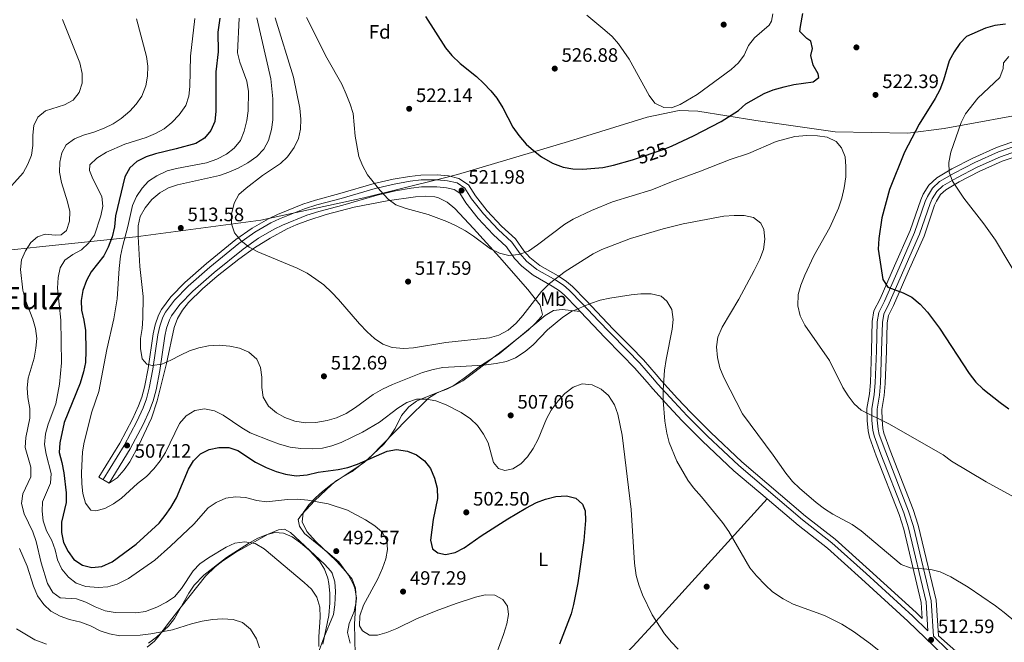
# Model space of a CAD drawing. Units: metres. Extents: x 573362 to 580245, y 4724192 to 4728897.
# Drawn here: x 575160 to 575667, y 4726142 to 4726463 of the extents above; entities that cross this region are included whole.
import ezdxf
from ezdxf.enums import TextEntityAlignment as Align

# ---------------------------------------------------------------- set-up
doc = ezdxf.new("R2010")
doc.units = ezdxf.units.M
doc.header["$MEASUREMENT"] = 0
doc.linetypes.add('DGN Style 3', pattern=[120.93858, 86.3847, -34.55388])
doc.linetypes.add('DGN Style 5', pattern=[60.46929, 25.91541, -34.55388])
for name, color, linetype, lineweight in [('Nivel 1', 7, 'Continuous', 0), ('Nivel 17', 7, 'Continuous', 0), ('Nivel 21', 7, 'Continuous', 0), ('Nivel 22', 7, 'Continuous', 0), ('Nivel 35', 7, 'Continuous', 0), ('Nivel 36', 7, 'Continuous', 0), ('Nivel 37', 7, 'Continuous', 0), ('Nivel 4', 7, 'Continuous', 0), ('Nivel 41', 7, 'Continuous', 0), ('Nivel 45', 7, 'Continuous', 0), ('Nivel 5', 7, 'Continuous', 0), ('Nivel 57', 7, 'Continuous', 0), ('Nivel 7', 7, 'Continuous', 0)]:
    doc.layers.add(name, color=color, linetype=linetype, lineweight=lineweight)
doc.styles.add('Style-arial', font='arial.shx', dxfattribs={"bigfont": 'arialbig.shx'})
doc.styles.add('Style-Arial Narrow', font='txt')
doc.styles.add('Style-Helvetica-Narrow-Oblique', font='txt')
doc.styles.add('Style-Times New Roman', font='txt')

# ---------------------------------------------------------------- blocks, each defined once
blk = doc.blocks.new('5PATER')
at = {"layer": 'Nivel 7', "linetype": 'Continuous', "lineweight": 0}
h = blk.add_hatch(color=51, dxfattribs=at)
edge = h.paths.add_edge_path()
edge.add_ellipse((0, 0), major_axis=(-11, -11.1), ratio=0.999422, start_angle=0, end_angle=360)
blk = doc.blocks.new('5PERFI')
at = {"layer": 'Nivel 17', "linetype": 'Continuous', "lineweight": 0}
h = blk.add_hatch(color=7, dxfattribs=at)
edge = h.paths.add_edge_path()
edge.add_arc((0, 0), 15.6, 315, 675)

msp = doc.modelspace()

# ---------------------------------------------------------------- linework, layer by layer
at = {"layer": 'Nivel 1', "color": 7, "linetype": 'Continuous', "lineweight": 0}
msp.add_polyline3d([(575137.75, 4726342.92, 484.02), (575169.69, 4726346.21, 491.25), (575219.41, 4726351.36, 509.21), (575283.68, 4726360, 515.58), (575336.82, 4726371.58, 519.16), (575376.87, 4726381.54, 521.81), (575384.39, 4726383.41, 522.18), (575384.99, 4726383.56, 522.21), (575442.21, 4726400.57, 525.52), (575482.63, 4726413.02, 528.52), (575499.2, 4726416.55, 529.22), (575508.75, 4726416.13, 527.82), (575538.72, 4726411.31, 523.01), (575579.52, 4726405.46, 520.33), (575616.91, 4726404.87, 524.7), (575635.67, 4726407.18, 528.22), (575684.54, 4726416.25, 535.45)], dxfattribs=at)
at = {"layer": 'Nivel 21', "color": 7, "linetype": 'Continuous', "lineweight": 0}
for points in [[(575674.59, 4726399.09, 534.38), (575663.57, 4726395.22, 533.07), (575651.45, 4726389.75, 532.02), (575640.83, 4726384.28, 530.84), (575633.32, 4726379.9, 529.76), (575629.71, 4726376.51, 529.3), (575627.06, 4726372.26, 528.84), (575625.89, 4726369.61, 528.58), (575620.44, 4726353.72, 527.56), (575612.42, 4726335.51, 525.51), (575604.93, 4726318.35, 524.12), (575601.92, 4726312.45, 523.59), (575601.11, 4726307.54, 523.12), (575600.76, 4726292.75, 522.45), (575600.14, 4726276.17, 521.13), (575599.6, 4726270.24, 520.74), (575598.38, 4726262.74, 520.05), (575598.46, 4726256.84, 519.53), (575598.93, 4726251.87, 519.14), (575599.64, 4726248.83, 518.94), (575603.02, 4726239.44, 518.34), (575614.81, 4726209.18, 516.86), (575617.31, 4726201.46, 516.38), (575626.33, 4726163.38, 514.05), (575627.29, 4726148.41, 512.7)], [(575205.57, 4726224.44, 505.85), (575216.5, 4726242.14, 507.04), (575223.1, 4726254.74, 507.66), (575226.45, 4726261.91, 508.11), (575228.27, 4726266.91, 508.45), (575229.76, 4726272.58, 508.83), (575231.73, 4726282.58, 509.37), (575234.24, 4726300.32, 510.7), (575235.2, 4726304.39, 511), (575236.68, 4726308.7, 511.2), (575237.73, 4726310.77, 511.36), (575242.02, 4726316.52, 511.95), (575248.73, 4726323.37, 512.72), (575259.75, 4726332.97, 513.69), (575274.66, 4726345.12, 515.46), (575282.56, 4726350.74, 515.6), (575290.58, 4726355.37, 515.77), (575294.86, 4726357.41, 515.92), (575307.44, 4726362.53, 516.74), (575313.56, 4726364.53, 517.29), (575326.02, 4726367.78, 518.5), (575343.59, 4726372.92, 519.55), (575353.11, 4726375.1, 520.34), (575361.13, 4726376.53, 520.98), (575366.53, 4726377.14, 521.39), (575374.35, 4726377.21, 521.75), (575379.33, 4726376.74, 521.85), (575383.31, 4726375.82, 521.94), (575386.15, 4726373.92, 521.98), (575389.24, 4726368.98, 521.91), (575395.7, 4726360.9, 521.79), (575403.41, 4726352.66, 521.46), (575410.29, 4726346.33, 521.29), (575414.39, 4726340.34, 520.7), (575418.1, 4726336.31, 519.91), (575423.91, 4726331.67, 518.07), (575433.71, 4726326.05, 514.54), (575437.51, 4726323.57, 513.29), (575440.11, 4726321.37, 512.47), (575446.78, 4726314.44, 510.64), (575448.25, 4726312.88, 510.36)], [(575448.25, 4726312.88, 510.36), (575455.05, 4726305.66, 509.04), (575460.8, 4726299.66, 508.28), (575469.87, 4726290.43, 507.61), (575476.24, 4726283.95, 507.59), (575482.71, 4726276.47, 508.09), (575485.56, 4726273.17, 508.54), (575493.89, 4726263.99, 510.93), (575500.75, 4726256.67, 511.79), (575511.23, 4726246.19, 512.33), (575527.41, 4726230.9, 512.81), (575544.53, 4726216.34, 513.14)], [(575544.53, 4726216.34, 513.14), (575560.42, 4726202.83, 513.46), (575575.55, 4726191.01, 513.46), (575593.03, 4726175.21, 513.44), (575616.97, 4726153.39, 512.94), (575643.82, 4726127.38, 512.11), (575644.4, 4726126.85, 512.1)]]:
    msp.add_polyline3d(points, dxfattribs=at)
at = {"layer": 'Nivel 21', "color": 7, "linetype": 'DGN Style 3', "lineweight": 0}
for points in [[(575675.37, 4726396.5, 534.38), (575664.58, 4726392.71, 533.07), (575652.63, 4726387.32, 532.02), (575642.13, 4726381.91, 530.84), (575634.95, 4726377.72, 529.76), (575631.81, 4726374.78, 529.3), (575629.46, 4726370.99, 528.84), (575628.41, 4726368.62, 528.58), (575622.96, 4726352.74, 527.56), (575614.89, 4726334.43, 525.51), (575607.38, 4726317.19, 524.12), (575604.51, 4726311.6, 523.59), (575603.81, 4726307.29, 523.12), (575603.46, 4726292.67, 522.45), (575602.84, 4726275.99, 521.13), (575602.28, 4726269.9, 520.74), (575601.08, 4726262.54, 520.05), (575601.16, 4726256.99, 519.53), (575601.6, 4726252.3, 519.14), (575602.23, 4726249.6, 518.94), (575605.55, 4726240.38, 518.34), (575617.36, 4726210.08, 516.86), (575619.92, 4726202.19, 516.38), (575629.01, 4726163.78, 514.05), (575630.18, 4726145.62, 512.61), (575646.3, 4726130, 512.11)], [(575202.5, 4726226.33, 505.85), (575213.36, 4726243.92, 507.04), (575219.87, 4726256.34, 507.66), (575223.11, 4726263.29, 508.11), (575224.82, 4726267.99, 508.45), (575226.24, 4726273.39, 508.83), (575228.17, 4726283.19, 509.37), (575230.69, 4726300.99, 510.7), (575231.73, 4726305.39, 511), (575233.35, 4726310.11, 511.2), (575234.65, 4726312.68, 511.36), (575239.27, 4726318.87, 511.95), (575246.25, 4726326, 512.72), (575257.43, 4726335.73, 513.69), (575272.47, 4726347.99, 515.46), (575280.61, 4726353.78, 515.6), (575288.9, 4726358.57, 515.77), (575293.4, 4726360.71, 515.92), (575306.2, 4726365.92, 516.74), (575312.54, 4726367.99, 517.29), (575325.06, 4726371.26, 518.5), (575342.68, 4726376.41, 519.55), (575352.39, 4726378.63, 520.34), (575360.61, 4726380.1, 520.98), (575366.3, 4726380.75, 521.39), (575374.51, 4726380.83, 521.75), (575379.91, 4726380.31, 521.85), (575384.77, 4726379.19, 521.94), (575388.8, 4726376.48, 521.98), (575392.19, 4726371.07, 521.91), (575398.43, 4726363.26, 521.79), (575405.95, 4726355.23, 521.46), (575413.03, 4726348.7, 521.29), (575417.22, 4726342.59, 520.7), (575420.57, 4726338.96, 519.91), (575425.95, 4726334.66, 518.07), (575435.59, 4726329.13, 514.54), (575439.67, 4726326.47, 513.29), (575442.58, 4726324.01, 512.47), (575449.39, 4726316.93, 510.64), (575457.67, 4726308.15, 509.04), (575463.39, 4726302.18, 508.28), (575472.44, 4726292.96, 507.61), (575478.89, 4726286.39, 507.59), (575485.43, 4726278.83, 508.09), (575488.27, 4726275.56, 508.54), (575496.54, 4726266.43, 510.93), (575503.34, 4726259.18, 511.79), (575513.75, 4726248.78, 512.33), (575529.82, 4726233.59, 512.81), (575562.7, 4726205.62, 513.46), (575577.88, 4726193.78, 513.46), (575595.46, 4726177.88, 513.44), (575619.44, 4726156.02, 512.94), (575627.29, 4726148.41, 512.7)]]:
    msp.add_polyline3d(points, dxfattribs=at)
at = {"layer": 'Nivel 22', "color": 30, "linetype": 'DGN Style 5', "lineweight": 30, "elevation": 525, "flags": 128}
msp.add_lwpolyline([(575476.15, 4726391.46), (575490.98, 4726396.45), (575494.29, 4726397.78)], dxfattribs=at)
at = {"layer": 'Nivel 35', "color": 92, "linetype": 'DGN Style 3', "lineweight": 0}
for points in [[(575673.87, 4726401.49, 536.3), (575662.64, 4726397.54, 534.99), (575650.37, 4726392, 533.94), (575639.63, 4726386.47, 532.76), (575631.81, 4726381.91, 531.68), (575627.76, 4726378.1, 531.22), (575624.85, 4726373.43, 530.76), (575623.56, 4726370.53, 530.5), (575618.11, 4726354.63, 529.48), (575610.13, 4726336.52, 527.44), (575602.67, 4726319.42, 526.04), (575599.51, 4726313.25, 525.52), (575598.61, 4726307.77, 525.05), (575598.26, 4726292.83, 524.37), (575597.64, 4726276.33, 523.05), (575597.12, 4726270.56, 522.66), (575595.87, 4726262.93, 521.97), (575595.96, 4726256.7, 521.45), (575596.46, 4726251.46, 521.07), (575597.24, 4726248.12, 520.86), (575600.68, 4726238.56, 520.26), (575612.46, 4726208.33, 518.78), (575614.91, 4726200.79, 518.3), (575623.85, 4726163.01, 515.97), (575624.38, 4726154.71, 515.21), (575621.16, 4726157.84, 515.45), (575597.14, 4726179.73, 515.95), (575579.49, 4726195.69, 515.97), (575564.28, 4726207.56, 515.97), (575531.49, 4726235.45, 515.32), (575515.49, 4726250.57, 514.84), (575505.13, 4726260.92, 514.3), (575498.38, 4726268.13, 513.45), (575490.13, 4726277.22, 511.05), (575487.33, 4726280.47, 510.61), (575480.73, 4726288.09, 510.1), (575474.22, 4726294.71, 510.13), (575465.18, 4726303.92, 510.79), (575459.48, 4726309.87, 511.55), (575451.2, 4726318.65, 513.16), (575444.29, 4726325.84, 514.99), (575441.17, 4726328.48, 515.81), (575436.9, 4726331.27, 517.05), (575427.36, 4726336.73, 520.58), (575422.27, 4726340.79, 522.42), (575419.18, 4726344.15, 523.22), (575414.94, 4726350.35, 523.8), (575407.71, 4726357, 523.97), (575400.32, 4726364.9, 524.31), (575394.23, 4726372.52, 524.43), (575390.64, 4726378.26, 524.49), (575385.78, 4726381.52, 524.45), (575380.31, 4726382.78, 524.36), (575374.61, 4726383.33, 524.26), (575366.15, 4726383.25, 523.9), (575360.25, 4726382.58, 523.49), (575351.89, 4726381.09, 522.86), (575342.05, 4726378.83, 522.07), (575324.39, 4726373.67, 521.02), (575311.84, 4726370.39, 519.81), (575305.34, 4726368.27, 519.26), (575292.39, 4726363, 518.43), (575287.73, 4726360.78, 518.29), (575279.25, 4726355.88, 518.11), (575270.95, 4726349.98, 517.97), (575255.82, 4726337.64, 516.2), (575244.53, 4726327.82, 515.24), (575237.37, 4726320.5, 514.46), (575232.52, 4726314.01, 513.87), (575231.04, 4726311.08, 513.72), (575229.33, 4726306.08, 513.51), (575228.23, 4726301.45, 513.21), (575225.71, 4726283.6, 511.88), (575223.8, 4726273.95, 511.35), (575222.43, 4726268.73, 510.96), (575220.8, 4726264.25, 510.63), (575217.63, 4726257.45, 510.17), (575211.19, 4726245.16, 509.55), (575200.37, 4726227.65, 508.36), (575205.57, 4726224.53, 508.36)], [(575657.48, 4726123.98, 516.6), (575632.67, 4726145.78, 516.66), (575631.49, 4726164.15, 518.1), (575622.33, 4726202.86, 520.43), (575619.71, 4726210.92, 520.91), (575607.89, 4726241.26, 522.39), (575604.64, 4726250.31, 522.99), (575604.08, 4726252.7, 523.2), (575603.66, 4726257.12, 523.58), (575603.59, 4726262.36, 524.1), (575604.76, 4726269.59, 524.79), (575605.33, 4726275.83, 525.18), (575605.96, 4726292.59, 526.5), (575606.3, 4726307.05, 527.18), (575606.92, 4726310.81, 527.64), (575609.64, 4726316.12, 528.17), (575617.18, 4726333.42, 529.56), (575625.29, 4726351.83, 531.61), (575630.73, 4726367.71, 532.63), (575631.67, 4726369.81, 532.89), (575633.76, 4726373.18, 533.35), (575636.45, 4726375.7, 533.81), (575643.34, 4726379.71, 534.89), (575653.72, 4726385.06, 536.07), (575665.51, 4726390.39, 537.12), (575676.09, 4726394.1, 538.43)], [(575205.57, 4726224.53, 508.36), (575209.72, 4726227.26, 508.36), (575213.43, 4726231.44, 508.46), (575216.32, 4726235.47, 508.7), (575220.99, 4726244.02, 509.24), (575227.37, 4726258.02, 509.59), (575230.39, 4726266.88, 509.9), (575235.17, 4726286.15, 512.37), (575239.1, 4726304.67, 513.77), (575240.79, 4726309.36, 514.08), (575243.33, 4726313.71, 514.38), (575246.54, 4726317.66, 514.69), (575253.71, 4726324.71, 515.38), (575261.25, 4726331.15, 516.09), (575272.48, 4726339.91, 517.17), (575280.56, 4726345.73, 517.97), (575288.53, 4726350.8, 518.58), (575297.34, 4726355.49, 518.91), (575301.89, 4726357.55, 519.07), (575307.89, 4726359.91, 519.41), (575317.4, 4726363.01, 520.11), (575331.87, 4726366.73, 521.15), (575348.85, 4726369.95, 522.35), (575363.33, 4726372.09, 523.27), (575368.37, 4726372.45, 523.38), (575373.37, 4726371.99, 523.41), (575375.15, 4726371.53, 523.41), (575379.67, 4726369.31, 523.38), (575383.58, 4726366.11, 523.28), (575393.33, 4726355.74, 522.74), (575406.72, 4726340.96, 521.6), (575421.32, 4726324.2, 519.55), (575427.62, 4726316.18, 518.11), (575428.76, 4726311.4, 517.14), (575428.2, 4726310.35, 516.99), (575424.96, 4726306.79, 516.62), (575421.35, 4726303.39, 516.38), (575409.75, 4726293.99, 515.67), (575393.96, 4726281.8, 514.12), (575387.69, 4726277.25, 513.18), (575383.36, 4726274.82, 512.46), (575374.17, 4726270.88, 510.97), (575370.06, 4726268.23, 510.22), (575358.92, 4726257.27, 507.84), (575340.56, 4726238.36, 504.14), (575336.87, 4726235.13, 503.43), (575320.39, 4726224.08, 500.5), (575315.58, 4726220.24, 499.48), (575311.85, 4726216.86, 498.5), (575308.48, 4726213.29, 497.49), (575305.47, 4726209.25, 496.46), (575305.06, 4726204.54, 495.52), (575307.46, 4726199.53, 494.84), (575311.86, 4726194.54, 494.78), (575322.71, 4726184.25, 495.56), (575327.49, 4726178.97, 495.71), (575330.73, 4726174.99, 495.8), (575332.55, 4726170.45, 495.87), (575332.81, 4726165.37, 495.94), (575331.92, 4726151.95, 495.74), (575332.27, 4726136.14, 494.24)], [(575315.71, 4726141.49, 493.06), (575318.78, 4726156.22, 494.02), (575319.22, 4726162.75, 494.23), (575319.22, 4726167.77, 494.18), (575318.74, 4726172.78, 494.14), (575318.18, 4726175.6, 494.17), (575316.53, 4726180.23, 494.31), (575313.99, 4726184.36, 494.49), (575308.61, 4726190.03, 494.69), (575304.23, 4726193.75, 494.77), (575299.8, 4726196.83, 494.81), (575295.34, 4726198.77, 494.83), (575291.03, 4726199.08, 494.82), (575286.47, 4726197.93, 494.8), (575281.89, 4726195.92, 494.72), (575277.33, 4726193.37, 494.57), (575266.04, 4726186.13, 493.8), (575254.42, 4726177.07, 492.6), (575249.42, 4726171.94, 491.96), (575246.65, 4726167.87, 491.53), (575239.21, 4726154.82, 490.14), (575236.17, 4726150.79, 489.62), (575229.94, 4726145.05, 488.66), (575225.84, 4726142.04, 488.07)]]:
    msp.add_polyline3d(points, dxfattribs=at)
at = {"layer": 'Nivel 36', "color": 92, "linetype": 'Continuous', "lineweight": 0}
for points in [[(575329.82, 4726142.04, 493.89), (575328.34, 4726147.45, 494.05), (575329.15, 4726152.15, 494.18), (575331.87, 4726158.35, 494.18), (575332.9, 4726163.28, 494.13), (575332.99, 4726165.45, 494.05), (575332.21, 4726170.31, 493.47), (575331.31, 4726172.65, 493.16), (575328.89, 4726177.04, 492.69), (575323.88, 4726183.88, 492.3), (575318.16, 4726188.83, 492.41), (575306.17, 4726198.53, 493.23), (575303.58, 4726202.24, 493.46), (575302.99, 4726205.75, 493.66), (575304.7, 4726208.24, 494.02), (575311.48, 4726215.47, 495.33), (575320.09, 4726223.69, 497.32), (575322.75, 4726225.9, 497.92), (575330.77, 4726230.48, 499.26), (575338.79, 4726236.86, 499.98), (575347.12, 4726244.64, 500.9), (575350.25, 4726248.47, 501.63), (575352.96, 4726252.59, 502.54), (575356.26, 4726259.42, 504.02), (575359.88, 4726263.81, 504.67), (575363.91, 4726266.69, 505.5), (575365.79, 4726267.6, 505.82), (575374.8, 4726271.28, 506.74), (575379.52, 4726272.91, 507.42), (575382.61, 4726274.46, 507.95), (575388.43, 4726278.54, 509.06), (575396.85, 4726284.92, 510.6), (575406.47, 4726291.2, 512.05), (575419.47, 4726301.94, 512.49), (575430.24, 4726310.84, 512.11), (575434.47, 4726313.5, 511.98), (575438.95, 4726314.02, 511.62), (575448.25, 4726312.88, 510.36)], [(575544.53, 4726216.34, 513.14), (575485.52, 4726151.28, 504.82), (575475.3, 4726140.39, 503.43), (575457.66, 4726122.81, 501.24), (575421.97, 4726087.97, 497.45), (575367.78, 4726030.79, 492.42)], [(575225.17, 4726139.99, 483.44), (575228.99, 4726143.13, 484.32), (575230.78, 4726145.17, 484.81), (575236.71, 4726152.96, 486.49), (575242.78, 4726160.83, 487.63), (575255.27, 4726176.55, 488.72), (575260.2, 4726181.41, 489.14), (575264.13, 4726184.52, 489.36), (575270.62, 4726188.68, 489.76), (575287.45, 4726198.24, 491.5), (575292.76, 4726200.43, 491.8), (575295.87, 4726200.72, 491.96), (575298.96, 4726199.01, 491.96), (575316.52, 4726182.75, 491.24), (575319.87, 4726179.08, 491.2), (575320.51, 4726178.14, 491.17), (575321.9, 4726173.63, 491.01), (575322.13, 4726168.64, 490.82), (575321.89, 4726161.73, 490.57), (575321.09, 4726156.79, 490.4), (575316.12, 4726144.74, 490.06), (575313.3, 4726136.94, 489.63)]]:
    msp.add_polyline3d(points, dxfattribs=at)
at = {"layer": 'Nivel 4', "color": 30, "linetype": 'Continuous', "lineweight": 30, "flags": 128}
for points, elevation in [([(575368.61, 4726464.92), (575378.87, 4726448.79), (575382.03, 4726444.91), (575386.43, 4726440.77), (575394.74, 4726434.04), (575398.36, 4726430.59), (575402.12, 4726426.71), (575405.23, 4726422.8), (575408.36, 4726417.86), (575413.58, 4726407.97), (575416.57, 4726403.56), (575420.45, 4726399.25), (575424.12, 4726395.85), (575428.23, 4726392.71), (575433.93, 4726389.31), (575439.43, 4726387.29), (575444.37, 4726386.49), (575449.53, 4726386.36), (575459.81, 4726387.2), (575465.35, 4726388.32), (575475.12, 4726391.11), (575476.15, 4726391.46)], 525), ([(575494.29, 4726397.78), (575495.62, 4726398.32), (575506.51, 4726403.51), (575520.73, 4726410.78), (575529.65, 4726416.45), (575533.56, 4726419.95), (575542.98, 4726425.22), (575547.6, 4726427.14), (575553.3, 4726428.79), (575558.2, 4726429.88), (575568.21, 4726431.25), (575571.02, 4726433.45), (575570.72, 4726435.35), (575568.23, 4726439.96), (575566.97, 4726444.81), (575567.86, 4726448.56), (575566.97, 4726452.27), (575564.87, 4726453.67), (575561.4, 4726457.29), (575561.59, 4726459.89), (575562.79, 4726466.55)], 525), ([(575262.64, 4726464.04), (575261.52, 4726456.84), (575261.71, 4726446.84), (575260.56, 4726436.53), (575260.5, 4726416.12), (575259.99, 4726410.82), (575258.01, 4726406.24), (575254.66, 4726402.2), (575250.18, 4726399.45), (575240.11, 4726396.69), (575229.43, 4726394.2), (575224.69, 4726392.61), (575219.91, 4726390.33), (575216.22, 4726386.95), (575213.69, 4726382.34), (575208.94, 4726362.27), (575208.31, 4726356.54), (575207.2, 4726351.34), (575205.18, 4726346.15), (575202.88, 4726341.7), (575196.34, 4726333.46), (575193.93, 4726328.87), (575192.11, 4726323.77), (575191.2, 4726318.57), (575191.33, 4726313.57), (575192.6, 4726308.42), (575193.45, 4726303.12), (575193.63, 4726292.66), (575193.41, 4726286.75), (575192.45, 4726281.85), (575190.78, 4726275.95), (575182.52, 4726255.77), (575180.19, 4726245.27), (575179.93, 4726240.27), (575181.29, 4726235.14), (575182.25, 4726229.76), (575183.52, 4726219.45), (575183.43, 4726214.45), (575181.08, 4726204.45), (575181.16, 4726199.05), (575182.15, 4726193.84), (575184.44, 4726189.23), (575187.37, 4726185.19), (575191.92, 4726182.21), (575196.79, 4726181.09), (575201.8, 4726181.51), (575207.13, 4726183.87), (575219.61, 4726193.1), (575231.3, 4726203.91), (575234.5, 4726207.75), (575237.47, 4726212.01), (575240.34, 4726216.99), (575246.48, 4726231.78), (575249.1, 4726236.07), (575252.61, 4726239.67), (575257.12, 4726241.75), (575262.12, 4726242.84), (575267.22, 4726242.83), (575271.98, 4726241.28), (575281.05, 4726235.34), (575286.5, 4726232.57), (575291.7, 4726230.45), (575296.49, 4726229.05), (575301.97, 4726228.33), (575307.67, 4726228.77), (575313.31, 4726230.19), (575323.62, 4726231.47), (575328.49, 4726232.55), (575333.56, 4726234.25), (575348.75, 4726240.9), (575353.69, 4726241.77), (575359.19, 4726241.02), (575363.96, 4726239.01), (575368.05, 4726235.94), (575371.1, 4726231.98), (575373.22, 4726227.14), (575374.56, 4726221.98), (575374.7, 4726216.62), (575372.57, 4726205.72), (575371.04, 4726195.12), (575372.22, 4726190.61), (575374.92, 4726188.5), (575378.92, 4726187.79), (575383.83, 4726188.69), (575388.41, 4726191.2), (575397.19, 4726197.34)], 500), ([(575667.18, 4726460.96), (575661.77, 4726460.26), (575656.96, 4726458.89), (575647.15, 4726454.6), (575643.64, 4726451.04), (575640.77, 4726446.75), (575638.27, 4726442.1), (575635.38, 4726432.22), (575633.47, 4726427.13), (575631.06, 4726422.74), (575622.72, 4726409.42), (575615.29, 4726395.11), (575607.51, 4726375.78), (575603.58, 4726361.23), (575601.94, 4726350.58), (575601.72, 4726345.08), (575603.98, 4726329.37), (575606.57, 4726325.46), (575614.47, 4726322.53), (575618.97, 4726320.35), (575623.23, 4726316.73), (575627.05, 4726312.63), (575633.28, 4726304.34), (575648.57, 4726280.92), (575651.96, 4726276.51), (575655.56, 4726273.04), (575664.41, 4726266.04), (575668.93, 4726262.85)], 525), ([(575397.19, 4726197.34), (575410.9, 4726206.19), (575420.16, 4726211.64), (575425.71, 4726214.47), (575430.42, 4726216.26), (575435.63, 4726217.55), (575441.13, 4726217.93), (575445.96, 4726216.7), (575449.42, 4726213.71), (575450.71, 4726210.2), (575451, 4726205.2), (575450.1, 4726194.93), (575447.06, 4726173.15), (575444.78, 4726162), (575443.58, 4726157.14), (575437.62, 4726141.51)], 500)]:
    msp.add_lwpolyline(points, dxfattribs=dict(at, elevation=elevation))
at = {"layer": 'Nivel 5', "color": 30, "linetype": 'Continuous', "lineweight": 0, "flags": 128}
for points, elevation in [([(575451.57, 4726465.62), (575460.96, 4726457.99), (575464.65, 4726454.61), (575467.98, 4726450.85), (575473.45, 4726442.96), (575483.67, 4726424.32), (575486.71, 4726420.35), (575491.26, 4726417.99), (575495.27, 4726417.97), (575499.77, 4726419.66), (575508.43, 4726424.79), (575525.93, 4726437.6), (575529.65, 4726441.09), (575532.72, 4726445.03), (575534.87, 4726449.98), (575537.94, 4726453.93), (575545.61, 4726460.55), (575546.81, 4726462.55), (575547.33, 4726466.42)], 530), ([(575181.61, 4726463.36), (575190.46, 4726441.03), (575191.65, 4726435.62), (575191.73, 4726430.62), (575190.25, 4726425.86), (575187.01, 4726421.93), (575182.62, 4726419.52), (575172.78, 4726416.37), (575168.97, 4726413.07), (575166.76, 4726408.78), (575166.35, 4726403.8), (575166.33, 4726398.48), (575165.63, 4726393.53), (575163.82, 4726388.81), (575161.32, 4726384.44), (575150.86, 4726372.76)], 485), ([(575219.69, 4726463.68), (575224.94, 4726444.36), (575225.62, 4726439.4), (575225.43, 4726434.26), (575224.46, 4726429.25), (575222.5, 4726423.99), (575219.57, 4726419.86), (575216.23, 4726416.14), (575211.85, 4726412.38), (575207.61, 4726409.73), (575203.06, 4726407.46), (575197.82, 4726405.41), (575192.41, 4726403.83), (575187.81, 4726401.89), (575183.5, 4726398.75), (575181.28, 4726394.76), (575180.18, 4726389.88), (575180.11, 4726384.75), (575181.05, 4726379.43), (575184.22, 4726369.54), (575185.3, 4726364.43), (575185.19, 4726359.43), (575183.72, 4726354.66), (575180.87, 4726352.44), (575177.76, 4726352.25), (575172.66, 4726352.76), (575168.76, 4726351.47), (575165.35, 4726348.58), (575162.53, 4726344.19), (575160.52, 4726339.59), (575159.99, 4726334.61), (575161.18, 4726323.98), (575162.44, 4726319.14), (575166.34, 4726309.06), (575167.77, 4726304.27), (575168.41, 4726299.09), (575167.95, 4726294.07), (575167, 4726288.83), (575163.95, 4726278.65), (575163.34, 4726273.69), (575163.77, 4726268.57), (575164.81, 4726262.94), (575164.71, 4726257.94), (575162.67, 4726247.95), (575162.43, 4726242.94), (575165.23, 4726232.73), (575165.22, 4726227.71), (575161.09, 4726218.93), (575160.52, 4726213.95), (575161.86, 4726208.73), (575166.33, 4726199.47), (575167.99, 4726194.46), (575170.69, 4726183.39), (575173.96, 4726172.78), (575176.65, 4726168.17), (575180.45, 4726165.35), (575188.85, 4726164.83), (575193.56, 4726163.16), (575198.44, 4726160.7), (575203.54, 4726158.69), (575208.64, 4726157.77), (575219.44, 4726157.64), (575224.39, 4726158.31), (575230.25, 4726160.51), (575235.16, 4726163.1), (575239.24, 4726165.99), (575242.82, 4726170.28), (575248.81, 4726179.37), (575252.38, 4726182.87), (575256.71, 4726185.94), (575265.86, 4726191.53), (575270.41, 4726193.6), (575275.44, 4726194.21), (575280.78, 4726193.35), (575285.46, 4726190.63), (575306.02, 4726173.31), (575309.91, 4726169.9), (575312.66, 4726165.72), (575314.08, 4726160.55), (575314.28, 4726155.38), (575313.55, 4726145.28), (575313.62, 4726140.28)], 490), ([(575249.76, 4726463.93), (575247.6, 4726444.53), (575247.16, 4726428.92), (575246.66, 4726423.95), (575245.08, 4726419.08), (575241.72, 4726414.33), (575237.9, 4726410.34), (575233.89, 4726407.15), (575229.57, 4726404.65), (575224.77, 4726402.63), (575213.76, 4726399.2), (575204.34, 4726394.97), (575199.24, 4726392.04), (575195.64, 4726388.57), (575195.52, 4726385.55), (575197.21, 4726381.34), (575201.78, 4726372.22), (575202.39, 4726367.25), (575201.29, 4726362.24), (575198.02, 4726352.22), (575195.07, 4726348.19), (575191.32, 4726344.75), (575186.9, 4726342.36), (575182.85, 4726339.42), (575180.47, 4726335.37), (575179.41, 4726330.48), (575179.09, 4726324.97), (575180.66, 4726308.47), (575181.13, 4726286.44), (575180, 4726275.44), (575178.25, 4726265.35), (575174.14, 4726254.85), (575172.83, 4726249.85), (575172.31, 4726244.35), (575173.18, 4726239.42), (575175.77, 4726229.43), (575175.46, 4726224.44), (575171.33, 4726214.84), (575171.12, 4726210.03), (575171.72, 4726205.07), (575173.38, 4726199.99), (575176.08, 4726194.91), (575177.86, 4726190.11), (575179.05, 4726185), (575181.24, 4726180.19), (575184.63, 4726175.98), (575188.64, 4726173.01), (575193.66, 4726171.27), (575199.92, 4726170.74), (575204.9, 4726171.12), (575209.76, 4726172.37), (575215.64, 4726175.3), (575229.07, 4726184.86), (575237.27, 4726192.03), (575249.27, 4726203.35), (575256.56, 4726211.7), (575260.67, 4726214.59), (575265.68, 4726216.67), (575270.62, 4726217.46), (575275.86, 4726217.06), (575281.68, 4726215.63), (575286.63, 4726214.92), (575297.49, 4726215.99), (575302.69, 4726216.17), (575307.89, 4726215.66), (575318.41, 4726213.92), (575328.39, 4726210.5), (575337.72, 4726205.59), (575342.37, 4726202.45), (575346.26, 4726199.24), (575348.55, 4726194.93), (575349.04, 4726190.33), (575348.03, 4726185.43), (575346.43, 4726180.69), (575344, 4726175.24), (575336.54, 4726161.57), (575334.74, 4726156.16), (575334.52, 4726151.05), (575336.12, 4726148.35), (575339.71, 4726146.24), (575343.81, 4726146.23), (575348.65, 4726147.49), (575353.83, 4726149.66)], 495), ([(575272.5, 4726464.12), (575271.65, 4726446.22), (575272.97, 4726441.39), (575276.47, 4726431.65), (575277.4, 4726426.39), (575277.17, 4726416.39), (575276.53, 4726411.43), (575275.14, 4726405.89), (575273.22, 4726401.09), (575270.01, 4726397.1), (575266.09, 4726394), (575261.12, 4726391.49), (575255.68, 4726389.53), (575240.27, 4726386.58), (575235.42, 4726385.37), (575230.15, 4726382.9), (575225.95, 4726380.11), (575222.55, 4726376.44), (575219.72, 4726372.13), (575217.73, 4726367.53), (575215.27, 4726356.73), (575212.44, 4726346.33), (575211.53, 4726341.42), (575210.71, 4726335.13), (575209.72, 4726319.55), (575208.12, 4726309.12), (575204.5, 4726293.36), (575200.33, 4726271.66), (575196.69, 4726261.31), (575192.75, 4726245.64), (575191.96, 4726240.71), (575191.31, 4726229.74), (575191.49, 4726224.14), (575192.07, 4726219.17), (575193.37, 4726214.23), (575196.16, 4726210.62), (575198.76, 4726210.21), (575203.36, 4726211.5), (575207.79, 4726213.83), (575211.91, 4726216.84), (575220.31, 4726224.36), (575224.82, 4726227.95), (575228.63, 4726231.94), (575231.85, 4726236.03), (575234.57, 4726240.22), (575241.8, 4726255.31), (575245.32, 4726259.21), (575249.73, 4726261.89), (575254.66, 4726262.79), (575259.83, 4726261.76), (575264.35, 4726259.61), (575274.01, 4726253.02), (575278.32, 4726250.49), (575288.7, 4726246.38), (575293.36, 4726244.57), (575298.89, 4726243.05), (575304.3, 4726242.33), (575310.1, 4726242.12), (575315.5, 4726242.6), (575320.38, 4726243.68), (575325.09, 4726245.45), (575330.82, 4726248.16), (575336.03, 4726250.75), (575344.92, 4726255.93), (575354.28, 4726263.1), (575358.89, 4726265.99), (575363.99, 4726267.78), (575368.99, 4726267.76), (575373.92, 4726266.94), (575379.26, 4726264.93), (575386.85, 4726260.87), (575391.68, 4726257.6), (575395.28, 4726254.13), (575398.46, 4726249.67), (575400.79, 4726245.25), (575403.52, 4726235.05), (575406.11, 4726232.05), (575409.41, 4726231.03), (575413.51, 4726231.82), (575417.62, 4726234.51), (575421.13, 4726238.07), (575424.01, 4726242.37), (575426.57, 4726247.23), (575430.89, 4726257.69), (575433.33, 4726262.05), (575436.82, 4726266.97), (575440.23, 4726270.77), (575444.55, 4726273.96), (575449.28, 4726275.59), (575454.45, 4726275.23)], 505), ([(575281.69, 4726464.2), (575288.91, 4726432.76), (575289.97, 4726422.57), (575289.85, 4726411.65), (575289.17, 4726406.7), (575287.62, 4726401.05), (575285.26, 4726396.65), (575281.62, 4726392.88), (575277.01, 4726389.59), (575272.11, 4726386.85), (575267.19, 4726384.71), (575262.47, 4726383), (575240.84, 4726378.27), (575236.13, 4726376.59), (575231.73, 4726374.1), (575227.61, 4726370.61), (575224.1, 4726366.41), (575221.59, 4726361.92), (575220.49, 4726357.03), (575220.53, 4726351.62), (575221.41, 4726336.22), (575223.07, 4726320.6), (575223.04, 4726309.59), (575222.63, 4726304.19), (575221.81, 4726299.09), (575221.7, 4726293.89), (575222.58, 4726288.58), (575224.97, 4726285.77), (575227.77, 4726285.07), (575232.72, 4726285.8), (575237.47, 4726287.83), (575242.3, 4726290.53), (575247, 4726292.72), (575251.81, 4726294.21), (575256.71, 4726295.21), (575262.22, 4726295.68), (575267.72, 4726295.16), (575272.82, 4726294.05), (575277.62, 4726291.93), (575281.71, 4726288.42), (575283.6, 4726284.11), (575284.26, 4726279.15), (575284.27, 4726273.81), (575285.01, 4726268.87), (575287.74, 4726264.19), (575291.73, 4726260.68), (575296.17, 4726258.37), (575301.29, 4726256.37), (575306.68, 4726255.54), (575312.03, 4726255.82), (575317.94, 4726256.8), (575322.73, 4726258.23), (575327.69, 4726260.46), (575332.46, 4726263.47), (575341.62, 4726270.15), (575346.44, 4726272.9), (575351.5, 4726275.32), (575366.93, 4726281.48), (575372.43, 4726283.06), (575377.54, 4726284.05), (575398.44, 4726285.23), (575404.96, 4726286.07), (575410.26, 4726287.26), (575414.9, 4726289.13), (575419.85, 4726292.29), (575424.05, 4726295.7), (575431.42, 4726303.51), (575439.24, 4726309.99), (575443.75, 4726312.88), (575453.56, 4726317.05), (575458.57, 4726318.74), (575463.45, 4726319.82), (575474.39, 4726321.5), (575479.39, 4726321.98), (575484.69, 4726322.07), (575489.99, 4726320.85), (575492.89, 4726318.35), (575495.32, 4726313.98), (575496.16, 4726308.9), (575495.55, 4726303.87), (575492.4, 4726288.13), (575491.69, 4726282.73), (575490.96, 4726272.33), (575490.94, 4726267.13), (575491.82, 4726256.45), (575492.79, 4726250.31), (575494.08, 4726245.41), (575498.03, 4726235.75), (575503.63, 4726226.07), (575506.59, 4726222.04)], 510), ([(575291.08, 4726464.28), (575300.5, 4726433.64), (575303.76, 4726417.72), (575304.35, 4726412.12), (575304.23, 4726406.91), (575303.07, 4726402.05), (575300.9, 4726397.39), (575297.49, 4726392.73), (575293.87, 4726389.28), (575284.66, 4726383.06), (575276.13, 4726376.58), (575272.42, 4726373.19), (575270.05, 4726368.79), (575268.59, 4726363.19), (575268.58, 4726358.19), (575270.14, 4726353.45), (575273.66, 4726349.37), (575277.75, 4726346.06), (575282.25, 4726343.65), (575302.53, 4726335.29), (575307.63, 4726332.67), (575312.12, 4726329.66), (575316.11, 4726326.65), (575320.3, 4726322.73), (575323.77, 4726319.12), (575334.5, 4726306.66), (575338.56, 4726302.47), (575342.25, 4726299.06), (575346.64, 4726296.05), (575351.34, 4726294.35), (575357.34, 4726293.81), (575362.32, 4726294.27), (575379.01, 4726296.96), (575401.57, 4726299.39), (575406.37, 4726300.81), (575411.19, 4726303.34), (575415.19, 4726306.93), (575418.68, 4726310.93), (575428.35, 4726323.28), (575432.37, 4726327.32), (575440.39, 4726333.5), (575454.82, 4726342.67), (575459.29, 4726344.89), (575474.17, 4726350.56), (575490.87, 4726355.47), (575501.28, 4726358.15), (575522.1, 4726362.09), (575527.51, 4726362.47), (575532.61, 4726362.36), (575537.51, 4726361.35), (575541.3, 4726358.43), (575542.79, 4726355.13), (575543.29, 4726350.15), (575542.59, 4726344.98), (575540.73, 4726339.83), (575537.83, 4726334.03), (575529.89, 4726319.35), (575521.24, 4726304.87), (575519.13, 4726299.67), (575518.41, 4726294.71), (575518.94, 4726289.2), (575520.13, 4726283.99), (575522.26, 4726278.97), (575531.71, 4726260.23), (575547.57, 4726238.96), (575554.15, 4726229.64), (575557.54, 4726225.33), (575561.11, 4726221.83), (575569.71, 4726214.49), (575574.01, 4726211.18), (575578.24, 4726208.52), (575588.34, 4726203.17), (575592.95, 4726199.91), (575613.44, 4726182.65), (575618.13, 4726180.87), (575628.74, 4726180.01), (575633.59, 4726178.81), (575639.04, 4726176.28), (575648.07, 4726170.91), (575662.01, 4726161.31), (575666.6, 4726157.89), (575678.61, 4726147.87)], 515), ([(575307.26, 4726464.41), (575317.71, 4726443.67), (575325.44, 4726430.04), (575327.67, 4726424.96), (575329.75, 4726419.83), (575331.21, 4726415.04), (575332.31, 4726403.31), (575334.28, 4726392.8), (575336.05, 4726388.13), (575338.74, 4726383.35), (575345.13, 4726375.23), (575349.32, 4726370.85), (575353.34, 4726367.87), (575358.53, 4726365.98), (575369.91, 4726362.99), (575379.5, 4726359.36), (575384.4, 4726357.15), (575389.09, 4726354.53), (575393.28, 4726351.8), (575402.07, 4726345.19), (575406.67, 4726342.98), (575411.53, 4726341.78), (575416.64, 4726342.29), (575421.57, 4726344.08), (575426.28, 4726347.3), (575440.23, 4726357.89), (575444.54, 4726360.48), (575454.08, 4726365.07), (575464.87, 4726369.53), (575485.12, 4726375.71), (575495.27, 4726379.76), (575510.21, 4726385.18), (575525.36, 4726391.27), (575534.87, 4726394.45), (575549.09, 4726400.61), (575558.78, 4726403.2), (575564.91, 4726403.67), (575570.41, 4726403.45), (575575.36, 4726402.77), (575580.01, 4726400.58), (575582.7, 4726397.32), (575584.59, 4726392.61), (575585.07, 4726387.63), (575584.93, 4726382.41), (575584.13, 4726376.76), (575582.93, 4726371.43), (575581.21, 4726366.21), (575576.84, 4726356.3), (575568.54, 4726341.63), (575563.91, 4726331.74), (575561.79, 4726326.54), (575560.51, 4726321.71), (575560.23, 4726315.94), (575561.46, 4726310.79), (575563.89, 4726305.87), (575576.59, 4726287.68), (575583.43, 4726273.81), (575586.15, 4726269.45), (575589.24, 4726265.44), (575592.93, 4726262.03), (575607.15, 4726254.98), (575635.08, 4726239.1), (575639.47, 4726235.89), (575657.28, 4726225.23), (575679.63, 4726213.06)], 520), ([(575668.88, 4726444.35), (575666.27, 4726441.15), (575666.06, 4726438.15), (575664.29, 4726433.47), (575653.01, 4726422.88), (575646.69, 4726414.8), (575644.32, 4726410.39), (575639.13, 4726395.01), (575638.01, 4726389.81), (575638.2, 4726384.81), (575639.91, 4726380.1), (575645.75, 4726371.4), (575656.03, 4726358.05), (575662.01, 4726349.63), (575675.79, 4726326.73)], 530), ([(575454.45, 4726275.23), (575458.93, 4726273), (575462.81, 4726269.62), (575465.82, 4726264.82), (575467.53, 4726260.09), (575469.77, 4726249.25), (575474.38, 4726210.85), (575476.16, 4726183.24), (575477.09, 4726176.92), (575478.41, 4726172.1), (575480.35, 4726166.94), (575485.32, 4726156.55), (575491.7, 4726146.89), (575495.17, 4726142.59), (575498.61, 4726138.89)], 505), ([(575506.59, 4726222.04), (575510.71, 4726217.45), (575521.48, 4726204.21), (575524.77, 4726199.5), (575535.61, 4726180.85), (575539.01, 4726176.71), (575543.6, 4726171.84), (575547.3, 4726168.48), (575552.68, 4726164.81), (575557.88, 4726162.09), (575573.97, 4726156.35), (575582.96, 4726151.74), (575588.95, 4726148), (575597.75, 4726141.69), (575607.42, 4726133.84), (575619.9, 4726124.8), (575632.13, 4726114.58), (575636.31, 4726111.5), (575659.72, 4726096.63), (575673.06, 4726086.94)], 510), ([(575159.45, 4726190.9), (575163.33, 4726181.67), (575166.6, 4726171.37), (575168.79, 4726166.46), (575171.97, 4726161.95), (575175.65, 4726158.57), (575180.32, 4726155.88), (575185.22, 4726154.3), (575191.06, 4726152.9), (575196.05, 4726150.98), (575201.05, 4726148.47), (575205.78, 4726146.85), (575211.07, 4726145.85), (575221.64, 4726146.18), (575227.06, 4726146.79), (575238.27, 4726148.86), (575247.98, 4726151.94), (575253.59, 4726153.32), (575258.89, 4726154.21), (575263.99, 4726154.59), (575269.5, 4726154.28), (575274.22, 4726152.67), (575278.41, 4726149.24), (575281.47, 4726144.34), (575283.02, 4726139.58)], 485), ([(575353.83, 4726149.66), (575363.95, 4726154.57), (575374.07, 4726158.67), (575384.33, 4726162.54), (575394.29, 4726165.79), (575399.3, 4726166.88), (575404.29, 4726166.71), (575408.39, 4726164.56), (575410.79, 4726161.05), (575411.27, 4726156.84), (575410.35, 4726151.93), (575408.69, 4726146.46), (575404.87, 4726136.13)], 495), ([(575157.98, 4726149.37), (575167.41, 4726143.79), (575173.41, 4726141.44)], 480)]:
    msp.add_lwpolyline(points, dxfattribs=dict(at, elevation=elevation))
at = {"layer": 'Nivel 57', "color": 92, "linetype": 'DGN Style 3', "lineweight": 0}
for points in [[(575332.27, 4726136.14, 494.24), (575331.92, 4726151.95, 495.74), (575332.81, 4726165.37, 495.94), (575332.55, 4726170.45, 495.87), (575330.73, 4726174.99, 495.8), (575327.49, 4726178.97, 495.71), (575322.71, 4726184.25, 495.56), (575311.86, 4726194.54, 494.78), (575307.46, 4726199.53, 494.84), (575305.06, 4726204.54, 495.52), (575305.47, 4726209.25, 496.46), (575308.48, 4726213.29, 497.49), (575311.85, 4726216.86, 498.5), (575315.58, 4726220.24, 499.48), (575320.39, 4726224.08, 500.5), (575336.87, 4726235.13, 503.43), (575340.56, 4726238.36, 504.14), (575358.92, 4726257.27, 507.84), (575370.06, 4726268.23, 510.22), (575374.17, 4726270.88, 510.97), (575383.36, 4726274.82, 512.46), (575387.69, 4726277.25, 513.18), (575393.96, 4726281.8, 514.12), (575409.75, 4726293.99, 515.67), (575421.35, 4726303.39, 516.38), (575424.96, 4726306.79, 516.62), (575428.2, 4726310.35, 516.99), (575428.76, 4726311.4, 517.14), (575427.62, 4726316.18, 518.11), (575421.32, 4726324.2, 519.55), (575406.72, 4726340.96, 521.6), (575393.33, 4726355.74, 522.74), (575383.58, 4726366.11, 523.28), (575379.67, 4726369.31, 523.38), (575375.15, 4726371.53, 523.41), (575373.37, 4726371.99, 523.41), (575368.37, 4726372.45, 523.38), (575363.33, 4726372.09, 523.27), (575348.85, 4726369.95, 522.35), (575331.87, 4726366.73, 521.15), (575317.4, 4726363.01, 520.11), (575307.89, 4726359.91, 519.41), (575301.89, 4726357.55, 519.07), (575297.34, 4726355.49, 518.91), (575288.53, 4726350.8, 518.58), (575280.56, 4726345.73, 517.97), (575272.48, 4726339.91, 517.17), (575261.25, 4726331.15, 516.09), (575253.71, 4726324.71, 515.38), (575246.54, 4726317.66, 514.69), (575243.33, 4726313.71, 514.38), (575240.79, 4726309.36, 514.08), (575239.1, 4726304.67, 513.77), (575235.17, 4726286.15, 512.37), (575230.39, 4726266.88, 509.9), (575227.37, 4726258.02, 509.59), (575220.99, 4726244.02, 509.24), (575216.32, 4726235.47, 508.7), (575213.43, 4726231.44, 508.46), (575209.72, 4726227.26, 508.36), (575205.57, 4726224.53, 508.36), (575200.37, 4726227.65, 508.36), (575211.19, 4726245.16, 509.55), (575217.63, 4726257.45, 510.17), (575220.8, 4726264.25, 510.63), (575222.43, 4726268.73, 510.96), (575223.8, 4726273.95, 511.35), (575225.71, 4726283.6, 511.88), (575228.23, 4726301.45, 513.21), (575229.33, 4726306.08, 513.51), (575231.04, 4726311.08, 513.72), (575232.52, 4726314.01, 513.87), (575237.37, 4726320.5, 514.46), (575244.53, 4726327.82, 515.24), (575255.82, 4726337.64, 516.2), (575270.95, 4726349.98, 517.97), (575279.25, 4726355.88, 518.11), (575287.73, 4726360.78, 518.29), (575292.39, 4726363, 518.43), (575305.34, 4726368.27, 519.26), (575311.84, 4726370.39, 519.81), (575324.39, 4726373.67, 521.02), (575342.05, 4726378.83, 522.07), (575351.89, 4726381.09, 522.86), (575360.25, 4726382.58, 523.49), (575366.15, 4726383.25, 523.9), (575374.61, 4726383.33, 524.26), (575380.31, 4726382.78, 524.36), (575385.78, 4726381.52, 524.45), (575390.64, 4726378.26, 524.49), (575394.23, 4726372.52, 524.43), (575400.32, 4726364.9, 524.31), (575407.71, 4726357, 523.97), (575414.94, 4726350.35, 523.8), (575419.18, 4726344.15, 523.22), (575422.27, 4726340.79, 522.42), (575427.36, 4726336.73, 520.58), (575436.9, 4726331.27, 517.05), (575441.17, 4726328.48, 515.81), (575444.29, 4726325.84, 514.99), (575451.2, 4726318.65, 513.16), (575459.48, 4726309.87, 511.55), (575465.18, 4726303.92, 510.79), (575474.22, 4726294.71, 510.13), (575480.73, 4726288.09, 510.1), (575487.33, 4726280.47, 510.61), (575490.13, 4726277.22, 511.05), (575498.38, 4726268.13, 513.45), (575505.13, 4726260.92, 514.3), (575515.49, 4726250.57, 514.84), (575531.49, 4726235.45, 515.32), (575564.28, 4726207.56, 515.97), (575579.49, 4726195.69, 515.97), (575597.14, 4726179.73, 515.95), (575621.16, 4726157.84, 515.45), (575624.38, 4726154.71, 515.21), (575623.85, 4726163.01, 515.97), (575614.91, 4726200.79, 518.3), (575612.46, 4726208.33, 518.78), (575600.68, 4726238.56, 520.26), (575597.24, 4726248.12, 520.86), (575596.46, 4726251.46, 521.07), (575595.96, 4726256.7, 521.45), (575595.87, 4726262.93, 521.97), (575597.12, 4726270.56, 522.66), (575597.64, 4726276.33, 523.05), (575598.26, 4726292.83, 524.37), (575598.61, 4726307.77, 525.05), (575599.51, 4726313.25, 525.52), (575602.67, 4726319.42, 526.04), (575610.13, 4726336.52, 527.44), (575618.11, 4726354.63, 529.48), (575623.56, 4726370.53, 530.5), (575624.85, 4726373.43, 530.76), (575627.76, 4726378.1, 531.22), (575631.81, 4726381.91, 531.68), (575639.63, 4726386.47, 532.76), (575650.37, 4726392, 533.94), (575662.64, 4726397.54, 534.99), (575673.87, 4726401.49, 536.3)], [(575676.09, 4726394.1, 538.43), (575665.51, 4726390.39, 537.12), (575653.72, 4726385.06, 536.07), (575643.34, 4726379.71, 534.89), (575636.45, 4726375.7, 533.81), (575633.76, 4726373.18, 533.35), (575631.67, 4726369.81, 532.89), (575630.73, 4726367.71, 532.63), (575625.29, 4726351.83, 531.61), (575617.18, 4726333.42, 529.56), (575609.64, 4726316.12, 528.17), (575606.92, 4726310.81, 527.64), (575606.3, 4726307.05, 527.18), (575605.96, 4726292.59, 526.5), (575605.33, 4726275.83, 525.18), (575604.76, 4726269.59, 524.79), (575603.59, 4726262.36, 524.1), (575603.66, 4726257.12, 523.58), (575604.08, 4726252.7, 523.2), (575604.64, 4726250.31, 522.99), (575607.89, 4726241.26, 522.39), (575619.71, 4726210.92, 520.91), (575622.33, 4726202.86, 520.43), (575631.49, 4726164.15, 518.1), (575632.67, 4726145.78, 516.66), (575657.48, 4726123.98, 516.6)], [(575225.84, 4726142.04, 488.07), (575229.94, 4726145.05, 488.66), (575236.17, 4726150.79, 489.62), (575239.21, 4726154.82, 490.14), (575246.65, 4726167.87, 491.53), (575249.42, 4726171.94, 491.96), (575254.42, 4726177.07, 492.6), (575266.04, 4726186.13, 493.8), (575277.33, 4726193.37, 494.57), (575281.89, 4726195.92, 494.72), (575286.47, 4726197.93, 494.8), (575291.03, 4726199.08, 494.82), (575295.34, 4726198.77, 494.83), (575299.8, 4726196.83, 494.81), (575304.23, 4726193.75, 494.77), (575308.61, 4726190.03, 494.69), (575313.99, 4726184.36, 494.49), (575316.53, 4726180.23, 494.31), (575318.18, 4726175.6, 494.17), (575318.74, 4726172.78, 494.14), (575319.22, 4726167.77, 494.18), (575319.22, 4726162.75, 494.23), (575318.78, 4726156.22, 494.02), (575315.71, 4726141.49, 493.06)]]:
    msp.add_polyline3d(points, dxfattribs=at)

# ---------------------------------------------------------------- block references
at = {"layer": 'Nivel 17', "color": 7, "linetype": 'Continuous', "lineweight": 0, "xscale": 0.1000009313241567, "yscale": 0.1000009313241567, "zscale": 0.1000009313241567}
for p in [(575590.46, 4726449.05, 521.42), (575513.34, 4726171.15, 507.69)]:
    msp.add_blockref('5PERFI', p, dxfattribs=at)
at = {"layer": 'Nivel 7', "color": 51, "linetype": 'Continuous', "lineweight": 0, "xscale": 0.1000009313241567, "yscale": 0.1000009313241567, "zscale": 0.1000009313241567}
for p in [(575522.1, 4726460.78, 534.52), (575435.1, 4726438.11, 526.88), (575600.28, 4726424.58, 522.39), (575360.13, 4726417.4, 522.14), (575387.12, 4726375.3, 521.98), (575242.52, 4726355.98, 513.58), (575359.57, 4726328.35, 517.59), (575316.24, 4726279.55, 512.69), (575412.41, 4726259.4, 507.06), (575214.82, 4726243.91, 507.12), (575389.55, 4726209.44, 502.5), (575322.56, 4726189.46, 492.56), (575356.98, 4726168.6, 497.29), (575628.9, 4726143.71, 512.59)]:
    msp.add_blockref('5PATER', p, dxfattribs=at)

# ---------------------------------------------------------------- texts
at = {"layer": 'Nivel 37', "color": 92, "linetype": 'Continuous', "lineweight": 0}
for s, style, p in [('Fd', 'Style-arial', (575344.97, 4726457.05, 522.76)), ('Mb', 'Style-Arial Narrow', (575434.35, 4726319.32, 513.1)), ('L', 'Style-Arial Narrow', (575429.07, 4726185.23, 497.58))]:
    msp.add_text(s, height=7, dxfattribs=dict(at, style=style)).set_placement(p, align=Align.MIDDLE_CENTER)
at = {"layer": 'Nivel 41', "color": 7, "linetype": 'Continuous', "lineweight": 0, "style": 'Style-arial'}
for s, p in [('526.88', (575438.6, 4726441.61, 526.88)), ('522.39', (575603.78, 4726428.08, 522.39)), ('522.14', (575363.63, 4726420.9, 522.14)), ('521.98', (575390.62, 4726378.8, 521.98)), ('513.58', (575246.02, 4726359.48, 513.58)), ('517.59', (575363.07, 4726331.85, 517.59)), ('512.69', (575319.74, 4726283.05, 512.69)), ('507.06', (575415.91, 4726262.9, 507.06)), ('507.12', (575218.79, 4726237.58, 507.12)), ('502.50', (575393.05, 4726212.94, 502.5)), ('492.57', (575326.06, 4726192.96, 492.56)), ('497.29', (575360.48, 4726172.1, 497.29)), ('512.59', (575632.4, 4726147.21, 512.59))]:
    msp.add_text(s, height=7, dxfattribs=at).set_placement(p)
at = {"layer": 'Nivel 41', "color": 7, "linetype": 'Continuous', "lineweight": 0, "style": 'Style-Helvetica-Narrow-Oblique'}
msp.add_text('525', height=7, rotation=18.6006, dxfattribs=at).set_placement((575485.3, 4726394.54, 525), align=Align.MIDDLE_CENTER)
at = {"layer": 'Nivel 45', "color": 7, "linetype": 'Continuous', "lineweight": 0, "style": 'Style-Times New Roman'}
msp.add_text('Muga de Eulz', height=11.5, dxfattribs=at).set_placement((575133.66, 4726319.83, 483.99), align=Align.MIDDLE_CENTER)

doc.saveas('drawing.dxf')
